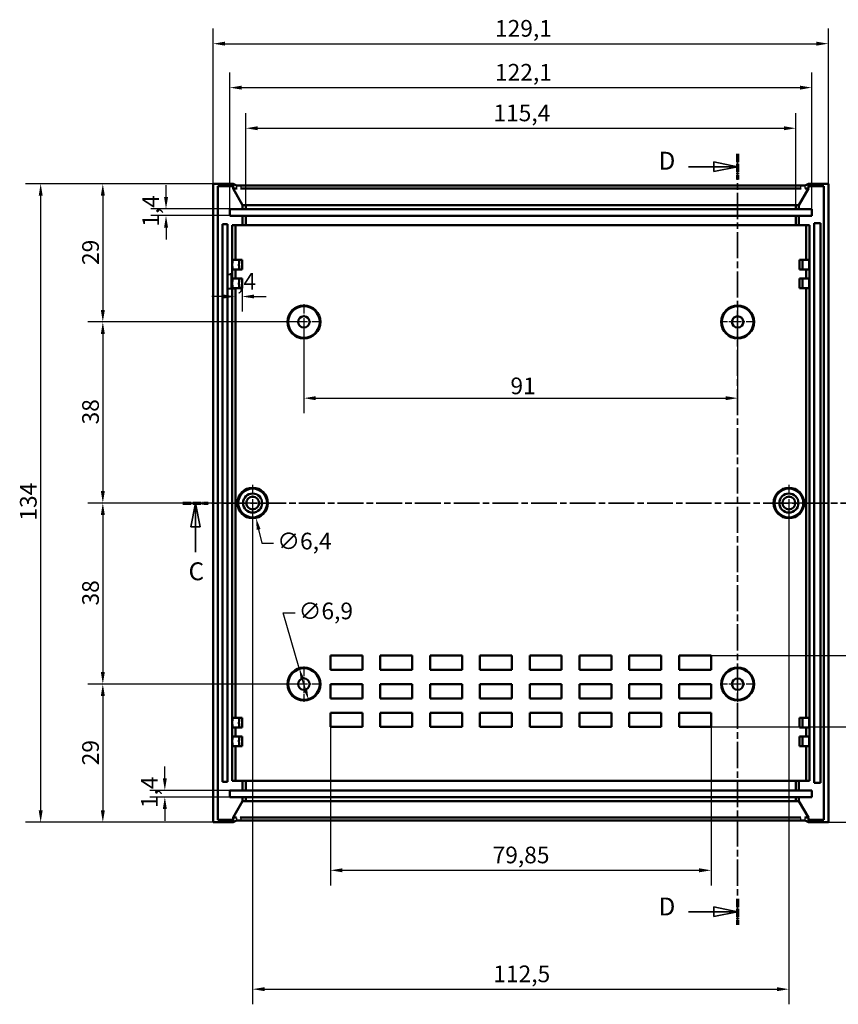
# Model space of a CAD drawing. Extents: x 0 to 1189, y 0 to 841.
# Drawn here: x 608 to 780, y 347 to 554 of the extents above; entities that cross this region are included whole.
import ezdxf

# ---------------------------------------------------------------- set-up
doc = ezdxf.new("R2010")
doc.units = 0
doc.linetypes.add('CHAIN', pattern=[0.3543, 0.2362, -0.0295, 0.0591, -0.0295])
doc.linetypes.add('LONG_DASH_DOTTED', pattern=[0.3001, 0.2362, -0.0295, 0.0049, -0.0295])
for name, color, linetype, lineweight in [('Centro(ISO)', 179, 'CHAIN', 25), ('Linee di vista in sezione(ISO)', 7, 'LONG_DASH_DOTTED', 35), ('Quote(ISO)', 7, 'Continuous', 25), ('Spigoli tangenti visibili(ISO)', 251, 'Continuous', 30), ('Spigoli visibili(ISO)', 7, 'Continuous', 50)]:
    doc.layers.add(name, color=color, linetype=linetype, lineweight=lineweight)
doc.styles.add('DEFAULT-ISO~0', font='ARIAL.TTF')
doc.styles.add('Stile testo32', font='ARIAL.TTF')
doc.dimstyles.new('DEFAULT-ISO-Metodo 1b', dxfattribs={"dimtxt": 3.5, "dimasz": 2.5, "dimexe": 3.175, "dimexo": 0, "dimgap": 0.762, "dimtad": 1, "dimtoh": 1, "dimrnd": 1e-08, "dimtxsty": 'DEFAULT-ISO~0', "dimcen": 0.09, "dimdle": 10, "dimclrd": 2, "dimclre": 2, "dimclrt": 6, "dimazin": 2, "dimtfac": 0.714286, "dimtofl": 0, "dimtmove": 0, "dimatfit": 3, "dimfxl": 0, "dimtolj": 1, "dimlwd": 25, "dimlwe": 25, "dimarcsym": 0})

# ---------------------------------------------------------------- blocks, each defined once
blk = doc.blocks.new('SezioneConv2d2')
at = {"layer": 'Linee di vista in sezione(ISO)', "linetype": 'CHAIN', "ltscale": 22.909946}
blk.add_line((642.53, 452.34), (793.95, 452.34), dxfattribs=at)
at = {"layer": 'Linee di vista in sezione(ISO)', "lineweight": 70, "ltscale": 6.975257}
for p, q in [((642.53, 452.34), (647.85, 452.34)), ((788.63, 452.34), (793.95, 452.34))]:
    blk.add_line(p, q, dxfattribs=at)
at = {"layer": 'Linee di vista in sezione(ISO)', "linetype": 'Continuous'}
for p, q in [((645.19, 452.34), (644.19, 447.34)), ((645.19, 447.34), (645.19, 452.34)), ((646.19, 447.34), (645.19, 452.34)), ((791.29, 452.34), (790.29, 447.34)), ((791.29, 447.34), (791.29, 452.34)), ((792.29, 447.34), (791.29, 452.34)), ((644.19, 447.34), (646.19, 447.34)), ((645.19, 441.99), (645.19, 447.34)), ((790.29, 447.34), (792.29, 447.34)), ((791.29, 441.99), (791.29, 447.34))]:
    blk.add_line(p, q, dxfattribs=at)
at = {"layer": 'Linee di vista in sezione(ISO)', "linetype": 'Continuous', "flags": 128}
for points in [[(646.19, 447.34), (645.19, 452.34)], [(792.29, 447.34), (791.29, 452.34)]]:
    blk.add_lwpolyline(points, dxfattribs=at)
at = {"layer": 'Linee di vista in sezione(ISO)'}
for points in [[(646.19, 447.34), (645.19, 452.34), (644.19, 447.34), (646.19, 447.34)], [(792.29, 447.34), (791.29, 452.34), (790.29, 447.34), (792.29, 447.34)]]:
    blk.add_solid(points, dxfattribs=at)
at = {"layer": 'Linee di vista in sezione(ISO)', "insert": (643.73, 434.96), "char_height": 3.75, "attachment_point": 7, "style": 'Stile testo32'}
blk.add_mtext('C', dxfattribs=at)
at = {"layer": 'Linee di vista in sezione(ISO)', "insert": (789.86, 434.96), "char_height": 3.75, "attachment_point": 7, "line_spacing_factor": 3.089811, "style": 'Stile testo32'}
blk.add_mtext('C', dxfattribs=at)
blk = doc.blocks.new('SezioneConv2d3')
at = {"layer": 'Linee di vista in sezione(ISO)', "linetype": 'CHAIN', "ltscale": 23.226385}
blk.add_line((758.92, 525.63), (758.92, 363.85), dxfattribs=at)
at = {"layer": 'Linee di vista in sezione(ISO)', "lineweight": 70, "ltscale": 7.12234}
for p, q in [((758.92, 525.63), (758.92, 520.21)), ((758.92, 369.28), (758.92, 363.85))]:
    blk.add_line(p, q, dxfattribs=at)
at = {"layer": 'Linee di vista in sezione(ISO)', "linetype": 'Continuous'}
for p, q in [((748.58, 522.92), (753.92, 522.92)), ((758.92, 522.92), (753.92, 523.92)), ((753.92, 523.92), (753.92, 521.92)), ((753.92, 522.92), (758.92, 522.92)), ((753.92, 521.92), (758.92, 522.92)), ((748.58, 366.57), (753.92, 366.57)), ((758.92, 366.57), (753.92, 367.57)), ((753.92, 367.57), (753.92, 365.57)), ((753.92, 366.57), (758.92, 366.57)), ((753.92, 365.57), (758.92, 366.57))]:
    blk.add_line(p, q, dxfattribs=at)
at = {"layer": 'Linee di vista in sezione(ISO)', "linetype": 'Continuous', "flags": 128}
for points in [[(753.92, 521.92), (758.92, 522.92)], [(753.92, 365.57), (758.92, 366.57)]]:
    blk.add_lwpolyline(points, dxfattribs=at)
at = {"layer": 'Linee di vista in sezione(ISO)'}
for points in [[(753.92, 521.92), (758.92, 522.92), (753.92, 523.92), (753.92, 521.92)], [(753.92, 365.57), (758.92, 366.57), (753.92, 367.57), (753.92, 365.57)]]:
    blk.add_solid(points, dxfattribs=at)
at = {"layer": 'Linee di vista in sezione(ISO)', "insert": (742.33, 521.12), "char_height": 3.75, "attachment_point": 7, "style": 'Stile testo32'}
blk.add_mtext('D', dxfattribs=at)
at = {"layer": 'Linee di vista in sezione(ISO)', "insert": (742.33, 364.62), "char_height": 3.75, "attachment_point": 7, "line_spacing_factor": 3.157122, "style": 'Stile testo32'}
blk.add_mtext('D', dxfattribs=at)
blk = doc.blocks.new('*D122')
at = {"layer": 'Defpoints', "color": 0, "linetype": 'Continuous'}
for p in [(648.88, 519.33), (612.7, 385.34), (648.88, 385.34)]:
    blk.add_point(p, dxfattribs=at)
at = {"layer": 'Quote(ISO)', "color": 2, "linetype": 'Continuous', "lineweight": 25}
for p, q in [((648.88, 519.33), (609.53, 519.33)), ((612.7, 516.83), (612.7, 387.84)), ((648.88, 385.34), (609.53, 385.34))]:
    blk.add_line(p, q, dxfattribs=at)
at = {"layer": 'Quote(ISO)', "color": 2, "linetype": 'Continuous'}
for points in [[(612.29, 516.83), (613.12, 516.83), (612.7, 519.33)], [(612.29, 387.84), (613.12, 387.84), (612.7, 385.34)]]:
    blk.add_solid(points, dxfattribs=at)
at = {"layer": 'Quote(ISO)', "color": 6, "linetype": 'Continuous', "lineweight": 25, "insert": (608.36, 448.64), "char_height": 3.5, "attachment_point": 1, "rotation": 90, "style": 'DEFAULT-ISO~0'}
blk.add_mtext('\\A1;134', dxfattribs=at)
blk = doc.blocks.new('*D123')
at = {"layer": 'Defpoints', "color": 0, "linetype": 'Continuous'}
for p in [(648.88, 519.33), (625.74, 490.34), (667.92, 490.34)]:
    blk.add_point(p, dxfattribs=at)
at = {"layer": 'Quote(ISO)', "color": 2, "linetype": 'Continuous', "lineweight": 25}
for p, q in [((648.88, 519.33), (622.57, 519.33)), ((625.74, 516.83), (625.74, 492.84)), ((667.92, 490.34), (622.57, 490.34))]:
    blk.add_line(p, q, dxfattribs=at)
at = {"layer": 'Quote(ISO)', "color": 2, "linetype": 'Continuous'}
for points in [[(625.33, 516.83), (626.16, 516.83), (625.74, 519.33)], [(625.33, 492.84), (626.16, 492.84), (625.74, 490.34)]]:
    blk.add_solid(points, dxfattribs=at)
at = {"layer": 'Quote(ISO)', "color": 6, "linetype": 'Continuous', "lineweight": 25, "insert": (621.41, 502.29), "char_height": 3.5, "attachment_point": 1, "rotation": 90, "style": 'DEFAULT-ISO~0'}
blk.add_mtext('\\A1;29', dxfattribs=at)
blk = doc.blocks.new('*D124')
at = {"layer": 'Defpoints', "color": 0, "linetype": 'Continuous'}
for p in [(667.92, 490.34), (625.74, 452.34), (657.17, 452.34)]:
    blk.add_point(p, dxfattribs=at)
at = {"layer": 'Quote(ISO)', "color": 2, "linetype": 'Continuous', "lineweight": 25}
for p, q in [((667.92, 490.34), (622.57, 490.34)), ((625.74, 487.84), (625.74, 454.84)), ((657.17, 452.34), (622.57, 452.34))]:
    blk.add_line(p, q, dxfattribs=at)
at = {"layer": 'Quote(ISO)', "color": 2, "linetype": 'Continuous'}
for points in [[(625.33, 487.84), (626.16, 487.84), (625.74, 490.34)], [(625.33, 454.84), (626.16, 454.84), (625.74, 452.34)]]:
    blk.add_solid(points, dxfattribs=at)
at = {"layer": 'Quote(ISO)', "color": 6, "linetype": 'Continuous', "lineweight": 25, "insert": (621.41, 468.83), "char_height": 3.5, "attachment_point": 1, "rotation": 90, "style": 'DEFAULT-ISO~0'}
blk.add_mtext('\\A1;38', dxfattribs=at)
blk = doc.blocks.new('*D125')
at = {"layer": 'Defpoints', "color": 0, "linetype": 'Continuous'}
for p in [(657.17, 452.34), (625.74, 414.34), (667.92, 414.34)]:
    blk.add_point(p, dxfattribs=at)
at = {"layer": 'Quote(ISO)', "color": 2, "linetype": 'Continuous', "lineweight": 25}
for p, q in [((657.17, 452.34), (622.57, 452.34)), ((625.74, 449.84), (625.74, 416.84)), ((667.92, 414.34), (622.57, 414.34))]:
    blk.add_line(p, q, dxfattribs=at)
at = {"layer": 'Quote(ISO)', "color": 2, "linetype": 'Continuous'}
for points in [[(625.33, 449.84), (626.16, 449.84), (625.74, 452.34)], [(625.33, 416.84), (626.16, 416.84), (625.74, 414.34)]]:
    blk.add_solid(points, dxfattribs=at)
at = {"layer": 'Quote(ISO)', "color": 6, "linetype": 'Continuous', "lineweight": 25, "insert": (621.41, 430.83), "char_height": 3.5, "attachment_point": 1, "rotation": 90, "style": 'DEFAULT-ISO~0'}
blk.add_mtext('\\A1;38', dxfattribs=at)
blk = doc.blocks.new('*D126')
at = {"layer": 'Defpoints', "color": 0, "linetype": 'Continuous'}
for p in [(667.92, 414.34), (625.74, 385.34), (648.88, 385.34)]:
    blk.add_point(p, dxfattribs=at)
at = {"layer": 'Quote(ISO)', "color": 2, "linetype": 'Continuous', "lineweight": 25}
for p, q in [((667.92, 414.34), (622.57, 414.34)), ((625.74, 411.84), (625.74, 387.84)), ((648.88, 385.34), (622.57, 385.34))]:
    blk.add_line(p, q, dxfattribs=at)
at = {"layer": 'Quote(ISO)', "color": 2, "linetype": 'Continuous'}
for points in [[(625.33, 411.84), (626.16, 411.84), (625.74, 414.34)], [(625.33, 387.84), (626.16, 387.84), (625.74, 385.34)]]:
    blk.add_solid(points, dxfattribs=at)
at = {"layer": 'Quote(ISO)', "color": 6, "linetype": 'Continuous', "lineweight": 25, "insert": (621.41, 397.3), "char_height": 3.5, "attachment_point": 1, "rotation": 90, "style": 'DEFAULT-ISO~0'}
blk.add_mtext('\\A1;29', dxfattribs=at)
blk = doc.blocks.new('*D127')
at = {"layer": 'Defpoints', "color": 0, "linetype": 'Continuous'}
for p in [(639, 512.64), (652.37, 514.04), (652.37, 512.64)]:
    blk.add_point(p, dxfattribs=at)
at = {"layer": 'Quote(ISO)', "color": 2, "linetype": 'Continuous', "lineweight": 25}
for p, q in [((639, 516.54), (639, 519.04)), ((652.37, 514.04), (635.83, 514.04)), ((652.37, 512.64), (635.83, 512.64)), ((639, 510.14), (639, 507.64))]:
    blk.add_line(p, q, dxfattribs=at)
at = {"layer": 'Quote(ISO)', "color": 2, "linetype": 'Continuous'}
for points in [[(638.59, 516.54), (639.42, 516.54), (639, 514.04)], [(638.59, 510.14), (639.42, 510.14), (639, 512.64)]]:
    blk.add_solid(points, dxfattribs=at)
at = {"layer": 'Quote(ISO)', "color": 6, "linetype": 'Continuous', "lineweight": 25, "insert": (634.03, 510.32), "char_height": 3.5, "attachment_point": 1, "rotation": 90, "style": 'DEFAULT-ISO~0'}
blk.add_mtext('\\A1;1,4', dxfattribs=at)
blk = doc.blocks.new('*D128')
at = {"layer": 'Defpoints', "color": 0, "linetype": 'Continuous'}
for p in [(638.75, 392.04), (652.37, 392.04), (652.37, 390.64)]:
    blk.add_point(p, dxfattribs=at)
at = {"layer": 'Quote(ISO)', "color": 2, "linetype": 'Continuous', "lineweight": 25}
for p, q in [((638.75, 394.54), (638.75, 397.04)), ((652.37, 392.04), (635.58, 392.04)), ((652.37, 390.64), (635.58, 390.64)), ((638.75, 388.14), (638.75, 385.64))]:
    blk.add_line(p, q, dxfattribs=at)
at = {"layer": 'Quote(ISO)', "color": 2, "linetype": 'Continuous'}
for points in [[(638.34, 394.54), (639.17, 394.54), (638.75, 392.04)], [(638.34, 388.14), (639.17, 388.14), (638.75, 390.64)]]:
    blk.add_solid(points, dxfattribs=at)
at = {"layer": 'Quote(ISO)', "color": 6, "linetype": 'Continuous', "lineweight": 25, "insert": (633.78, 388.32), "char_height": 3.5, "attachment_point": 1, "rotation": 90, "style": 'DEFAULT-ISO~0'}
blk.add_mtext('\\A1;1,4', dxfattribs=at)
blk = doc.blocks.new('*D129')
at = {"layer": 'Defpoints', "color": 0, "linetype": 'Continuous'}
for p in [(667.92, 490.34), (758.92, 490.34), (758.92, 474.34)]:
    blk.add_point(p, dxfattribs=at)
at = {"layer": 'Quote(ISO)', "color": 2, "linetype": 'Continuous', "lineweight": 25}
for p, q in [((667.92, 490.34), (667.92, 471.16)), ((758.92, 490.34), (758.92, 471.16)), ((670.42, 474.34), (756.42, 474.34))]:
    blk.add_line(p, q, dxfattribs=at)
at = {"layer": 'Quote(ISO)', "color": 2, "linetype": 'Continuous'}
for points in [[(670.42, 474.75), (670.42, 473.92), (667.92, 474.34)], [(756.42, 474.75), (756.42, 473.92), (758.92, 474.34)]]:
    blk.add_solid(points, dxfattribs=at)
at = {"layer": 'Quote(ISO)', "color": 6, "linetype": 'Continuous', "lineweight": 25, "insert": (711.26, 478.67), "char_height": 3.5, "attachment_point": 1, "style": 'DEFAULT-ISO~0'}
blk.add_mtext('\\A1;91', dxfattribs=at)
blk = doc.blocks.new('*D130')
at = {"layer": 'Defpoints', "color": 0, "linetype": 'Continuous'}
for p in [(653.58, 497.44), (654.98, 497.44), (653.58, 495.67)]:
    blk.add_point(p, dxfattribs=at)
at = {"layer": 'Quote(ISO)', "color": 2, "linetype": 'Continuous', "lineweight": 25}
for p, q in [((654.98, 497.44), (654.98, 492.5)), ((651.08, 495.67), (648.58, 495.67)), ((657.48, 495.67), (659.98, 495.67))]:
    blk.add_line(p, q, dxfattribs=at)
at = {"layer": 'Quote(ISO)', "color": 2, "linetype": 'Continuous'}
for points in [[(651.08, 496.09), (651.08, 495.26), (653.58, 495.67)], [(657.48, 496.09), (657.48, 495.26), (654.98, 495.67)]]:
    blk.add_solid(points, dxfattribs=at)
at = {"layer": 'Quote(ISO)', "color": 6, "linetype": 'Continuous', "lineweight": 25, "insert": (651.27, 500.64), "char_height": 3.5, "attachment_point": 1, "style": 'DEFAULT-ISO~0'}
blk.add_mtext('\\A1;1,4', dxfattribs=at)
blk = doc.blocks.new('*D145')
at = {"layer": 'Defpoints', "color": 0, "linetype": 'Continuous'}
for p in [(777.96, 548.73), (648.88, 519.33), (777.96, 519.33)]:
    blk.add_point(p, dxfattribs=at)
at = {"layer": 'Quote(ISO)', "color": 2, "linetype": 'Continuous', "lineweight": 25}
for p, q in [((648.88, 519.33), (648.88, 551.91)), ((777.96, 519.33), (777.96, 551.91)), ((651.38, 548.73), (775.46, 548.73))]:
    blk.add_line(p, q, dxfattribs=at)
at = {"layer": 'Quote(ISO)', "color": 2, "linetype": 'Continuous'}
for points in [[(651.38, 549.15), (651.38, 548.32), (648.88, 548.73)], [(775.46, 549.15), (775.46, 548.32), (777.96, 548.73)]]:
    blk.add_solid(points, dxfattribs=at)
at = {"layer": 'Quote(ISO)', "color": 6, "linetype": 'Continuous', "lineweight": 25, "insert": (708.02, 553.7), "char_height": 3.5, "attachment_point": 1, "style": 'DEFAULT-ISO~0'}
blk.add_mtext('\\A1;129,1', dxfattribs=at)
blk = doc.blocks.new('*D146')
at = {"layer": 'Defpoints', "color": 0, "linetype": 'Continuous'}
for p in [(774.47, 539.51), (652.37, 514.04), (774.47, 514.04)]:
    blk.add_point(p, dxfattribs=at)
at = {"layer": 'Quote(ISO)', "color": 2, "linetype": 'Continuous', "lineweight": 25}
for p, q in [((652.37, 514.04), (652.37, 542.68)), ((774.47, 514.04), (774.47, 542.68)), ((654.87, 539.51), (771.97, 539.51))]:
    blk.add_line(p, q, dxfattribs=at)
at = {"layer": 'Quote(ISO)', "color": 2, "linetype": 'Continuous'}
for points in [[(654.87, 539.92), (654.87, 539.09), (652.37, 539.51)], [(771.97, 539.92), (771.97, 539.09), (774.47, 539.51)]]:
    blk.add_solid(points, dxfattribs=at)
at = {"layer": 'Quote(ISO)', "color": 6, "linetype": 'Continuous', "lineweight": 25, "insert": (708.02, 544.48), "char_height": 3.5, "attachment_point": 1, "style": 'DEFAULT-ISO~0'}
blk.add_mtext('\\A1;122,1', dxfattribs=at)
blk = doc.blocks.new('*D147')
at = {"layer": 'Defpoints', "color": 0, "linetype": 'Continuous'}
for p in [(771.12, 530.98), (655.73, 514.87), (771.12, 514.87)]:
    blk.add_point(p, dxfattribs=at)
at = {"layer": 'Quote(ISO)', "color": 2, "linetype": 'Continuous', "lineweight": 25}
for p, q in [((655.73, 514.87), (655.73, 534.16)), ((771.12, 514.87), (771.12, 534.16)), ((658.23, 530.98), (768.62, 530.98))]:
    blk.add_line(p, q, dxfattribs=at)
at = {"layer": 'Quote(ISO)', "color": 2, "linetype": 'Continuous'}
for points in [[(658.23, 531.4), (658.23, 530.57), (655.73, 530.98)], [(768.62, 531.4), (768.62, 530.57), (771.12, 530.98)]]:
    blk.add_solid(points, dxfattribs=at)
at = {"layer": 'Quote(ISO)', "color": 6, "linetype": 'Continuous', "lineweight": 25, "insert": (707.69, 535.95), "char_height": 3.5, "attachment_point": 1, "style": 'DEFAULT-ISO~0'}
blk.add_mtext('\\A1;115,4', dxfattribs=at)
blk = doc.blocks.new('*D192')
at = {"layer": 'Defpoints', "color": 0, "linetype": 'Continuous'}
for p in [(657.17, 452.34), (769.67, 452.34), (769.67, 350.31)]:
    blk.add_point(p, dxfattribs=at)
at = {"layer": 'Quote(ISO)', "color": 2, "linetype": 'Continuous', "lineweight": 25}
for p, q in [((657.17, 452.34), (657.17, 347.14)), ((769.67, 452.34), (769.67, 347.14)), ((659.67, 350.31), (767.17, 350.31))]:
    blk.add_line(p, q, dxfattribs=at)
at = {"layer": 'Quote(ISO)', "color": 2, "linetype": 'Continuous'}
for points in [[(659.67, 350.73), (659.67, 349.9), (657.17, 350.31)], [(767.17, 350.73), (767.17, 349.9), (769.67, 350.31)]]:
    blk.add_solid(points, dxfattribs=at)
at = {"layer": 'Quote(ISO)', "color": 6, "linetype": 'Continuous', "lineweight": 25, "insert": (707.67, 355.28), "char_height": 3.5, "attachment_point": 1, "style": 'DEFAULT-ISO~0'}
blk.add_mtext('\\A1;112,5', dxfattribs=at)
blk = doc.blocks.new('*D193')
at = {"layer": 'Defpoints', "color": 0, "linetype": 'Continuous'}
for p in [(673.5, 405.34), (753.35, 405.34), (753.35, 375.26)]:
    blk.add_point(p, dxfattribs=at)
at = {"layer": 'Quote(ISO)', "color": 2, "linetype": 'Continuous', "lineweight": 25}
for p, q in [((673.5, 405.34), (673.5, 372.08)), ((753.35, 405.34), (753.35, 372.08)), ((676, 375.26), (750.85, 375.26))]:
    blk.add_line(p, q, dxfattribs=at)
at = {"layer": 'Quote(ISO)', "color": 2, "linetype": 'Continuous'}
for points in [[(676, 375.68), (676, 374.84), (673.5, 375.26)], [(750.85, 375.68), (750.85, 374.84), (753.35, 375.26)]]:
    blk.add_solid(points, dxfattribs=at)
at = {"layer": 'Quote(ISO)', "color": 6, "linetype": 'Continuous', "lineweight": 25, "insert": (707.52, 380.23), "char_height": 3.5, "attachment_point": 1, "style": 'DEFAULT-ISO~0'}
blk.add_mtext('\\A1;79,85', dxfattribs=at)
blk = doc.blocks.new('*D194')
at = {"layer": 'Defpoints', "color": 0, "linetype": 'Continuous'}
for p in [(753.35, 420.34), (753.35, 405.34), (789.51, 405.34)]:
    blk.add_point(p, dxfattribs=at)
at = {"layer": 'Quote(ISO)', "color": 2, "linetype": 'Continuous', "lineweight": 25}
for p, q in [((753.35, 420.34), (792.69, 420.34)), ((789.51, 417.84), (789.51, 407.84)), ((753.35, 405.34), (792.69, 405.34))]:
    blk.add_line(p, q, dxfattribs=at)
at = {"layer": 'Quote(ISO)', "color": 2, "linetype": 'Continuous'}
for points in [[(789.1, 417.84), (789.93, 417.84), (789.51, 420.34)], [(789.1, 407.84), (789.93, 407.84), (789.51, 405.34)]]:
    blk.add_solid(points, dxfattribs=at)
at = {"layer": 'Quote(ISO)', "color": 6, "linetype": 'Continuous', "lineweight": 25, "insert": (785.18, 410.48), "char_height": 3.5, "attachment_point": 1, "rotation": 90, "style": 'DEFAULT-ISO~0'}
blk.add_mtext('\\A1;15', dxfattribs=at)
blk = doc.blocks.new('*D195')
at = {"layer": 'Defpoints', "color": 0, "linetype": 'Continuous'}
for p in [(753.35, 420.34), (802.49, 420.34), (777.96, 385.34)]:
    blk.add_point(p, dxfattribs=at)
at = {"layer": 'Quote(ISO)', "color": 2, "linetype": 'Continuous', "lineweight": 25}
for p, q in [((753.35, 420.34), (805.66, 420.34)), ((802.49, 387.84), (802.49, 417.84)), ((777.96, 385.34), (805.66, 385.34))]:
    blk.add_line(p, q, dxfattribs=at)
at = {"layer": 'Quote(ISO)', "color": 2, "linetype": 'Continuous'}
for points in [[(802.07, 417.84), (802.91, 417.84), (802.49, 420.34)], [(802.07, 387.84), (802.91, 387.84), (802.49, 385.34)]]:
    blk.add_solid(points, dxfattribs=at)
at = {"layer": 'Quote(ISO)', "color": 6, "linetype": 'Continuous', "lineweight": 25, "insert": (798.15, 400.32), "char_height": 3.5, "attachment_point": 1, "rotation": 90, "style": 'DEFAULT-ISO~0'}
blk.add_mtext('\\A1;35', dxfattribs=at)
blk = doc.blocks.new('*D196')
at = {"layer": 'Defpoints', "color": 0, "linetype": 'Continuous'}
for p in [(656.47, 455.46), (657.88, 449.22)]:
    blk.add_point(p, dxfattribs=at)
at = {"layer": 'Quote(ISO)', "color": 2, "linetype": 'Continuous', "lineweight": 25}
for p, q in [((657.08, 452.34), (657.26, 452.34)), ((657.17, 452.25), (657.17, 452.43)), ((658.43, 446.78), (659.08, 443.94)), ((659.08, 443.94), (661.58, 443.94))]:
    blk.add_line(p, q, dxfattribs=at)
at = {"layer": 'Quote(ISO)', "color": 2, "linetype": 'Continuous'}
blk.add_solid([(658.84, 446.87), (658.03, 446.69), (657.88, 449.22)], dxfattribs=at)
at = {"layer": 'Quote(ISO)', "color": 6, "linetype": 'Continuous', "lineweight": 25, "insert": (662.34, 446.1), "char_height": 3.5, "attachment_point": 1, "style": 'DEFAULT-ISO~0'}
blk.add_mtext('\\A1;∅6,4', dxfattribs=at)
blk = doc.blocks.new('*D197')
at = {"layer": 'Defpoints', "color": 0, "linetype": 'Continuous'}
for p in [(666.96, 417.65), (668.89, 411.02)]:
    blk.add_point(p, dxfattribs=at)
at = {"layer": 'Quote(ISO)', "color": 2, "linetype": 'Continuous', "lineweight": 25}
for p, q in [((666.96, 417.65), (663.57, 429.28)), ((663.57, 429.28), (666.07, 429.28)), ((668.19, 413.42), (667.66, 415.25))]:
    blk.add_line(p, q, dxfattribs=at)
at = {"layer": 'Quote(ISO)', "color": 2, "linetype": 'Continuous'}
for points in [[(668.06, 415.37), (667.26, 415.13), (666.96, 417.65)], [(668.59, 413.54), (667.79, 413.31), (668.89, 411.02)]]:
    blk.add_solid(points, dxfattribs=at)
at = {"layer": 'Quote(ISO)', "color": 6, "linetype": 'Continuous', "lineweight": 25, "insert": (666.83, 431.44), "char_height": 3.5, "attachment_point": 1, "style": 'DEFAULT-ISO~0'}
blk.add_mtext('\\A1;∅6,9', dxfattribs=at)

msp = doc.modelspace()

# ---------------------------------------------------------------- linework, layer by layer
at = {"layer": 'Centro(ISO)', "linetype": 'CHAIN', "ltscale": 8.222835}
for p, q in [((667.924, 494.037), (667.924, 486.637)), ((758.924, 494.037), (758.924, 486.637)), ((671.624, 490.337), (664.224, 490.337)), ((762.624, 490.337), (755.224, 490.337)), ((667.924, 418.037), (667.924, 410.637)), ((758.924, 418.037), (758.924, 410.637)), ((671.624, 414.337), (664.224, 414.337)), ((762.624, 414.337), (755.224, 414.337))]:
    msp.add_line(p, q, dxfattribs=at)
at = {"layer": 'Centro(ISO)', "linetype": 'CHAIN', "ltscale": 8.556197}
for p, q in [((657.174, 456.187), (657.174, 448.487)), ((769.674, 456.187), (769.674, 448.487)), ((661.024, 452.337), (653.324, 452.337)), ((773.524, 452.337), (765.824, 452.337))]:
    msp.add_line(p, q, dxfattribs=at)
at = {"layer": 'Spigoli tangenti visibili(ISO)'}
for p, q in [((653.769, 518.958), (653.769, 518.369)), ((654.768, 518.368), (654.768, 518.942)), ((772.08, 518.942), (772.08, 518.368)), ((773.079, 518.369), (773.079, 518.958)), ((653.769, 386.304), (653.769, 385.715)), ((654.768, 385.731), (654.768, 386.305)), ((772.08, 386.305), (772.08, 385.731)), ((773.079, 385.715), (773.079, 386.304))]:
    msp.add_line(p, q, dxfattribs=at)
at = {"layer": 'Spigoli tangenti visibili(ISO)', "flags": 128}
for points in [[(653.782, 518.322), (653.854, 518.191)], [(772.211, 518.322), (772.129, 518.191)], [(655.818, 514.872), (655.746, 515.007)], [(771.117, 514.872), (771.192, 515.007)], [(655.731, 389.801), (655.656, 389.667)], [(771.03, 389.801), (771.103, 389.667)], [(654.637, 386.351), (654.719, 386.482)], [(773.066, 386.351), (772.994, 386.482)]]:
    msp.add_lwpolyline(points, dxfattribs=at)
at = {"layer": 'Spigoli visibili(ISO)'}
for p, q in [((648.884, 519.331), (653.087, 519.331)), ((648.884, 385.342), (648.884, 519.331)), ((653.076, 518.837), (649.875, 518.837)), ((649.875, 518.837), (649.875, 385.837)), ((653.087, 518.837), (653.076, 518.837)), ((653.076, 518.337), (653.076, 518.837)), ((653.087, 519.331), (653.087, 518.837)), ((653.087, 519.331), (653.769, 518.99)), ((654.768, 518.974), (772.08, 518.974)), ((773.079, 518.99), (773.762, 519.331)), ((773.762, 519.331), (777.964, 519.331)), ((773.762, 518.837), (773.762, 519.331)), ((773.772, 518.837), (773.762, 518.837)), ((776.974, 518.837), (773.772, 518.837)), ((773.772, 518.837), (773.772, 518.337)), ((776.974, 385.837), (776.974, 518.837)), ((777.964, 519.331), (777.964, 385.342)), ((653.769, 518.337), (653.076, 518.337)), ((653.076, 518.337), (655.077, 514.872)), ((772.08, 518.337), (654.768, 518.337)), ((771.771, 514.872), (773.772, 518.337)), ((773.772, 518.337), (773.079, 518.337)), ((655.077, 514.872), (655.731, 514.872)), ((655.077, 514.872), (655.077, 514.037)), ((655.734, 514.913), (655.734, 514.037)), ((655.818, 514.872), (771.03, 514.872)), ((771.114, 514.913), (771.114, 514.037)), ((771.117, 514.872), (771.771, 514.872)), ((771.771, 514.872), (771.771, 514.037)), ((652.374, 512.637), (652.374, 514.037)), ((652.374, 514.037), (655.077, 514.037)), ((655.077, 512.637), (652.374, 512.637)), ((655.077, 514.037), (655.734, 514.037)), ((655.077, 512.637), (655.077, 510.637)), ((655.734, 512.637), (655.077, 512.637)), ((655.734, 514.037), (771.114, 514.037)), ((655.734, 512.637), (655.734, 510.637)), ((771.114, 512.637), (655.734, 512.637)), ((771.114, 514.037), (771.771, 514.037)), ((771.114, 512.637), (771.114, 510.637)), ((771.771, 512.637), (771.114, 512.637)), ((771.771, 514.037), (774.474, 514.037)), ((771.771, 512.637), (771.771, 510.637)), ((774.474, 512.637), (771.771, 512.637)), ((774.474, 514.037), (774.474, 512.637)), ((650.874, 393.837), (650.874, 510.837)), ((650.874, 510.837), (651.874, 510.837)), ((651.874, 510.837), (651.874, 393.837)), ((652.874, 394.037), (652.874, 510.637)), ((652.874, 510.637), (655.077, 510.637)), ((653.583, 510.637), (653.583, 503.337)), ((655.077, 510.637), (655.734, 510.637)), ((655.734, 510.637), (771.114, 510.637)), ((771.114, 510.637), (771.771, 510.637)), ((771.771, 510.637), (773.974, 510.637)), ((773.265, 503.337), (773.265, 510.637)), ((773.974, 510.637), (773.974, 394.037)), ((774.974, 393.587), (774.974, 511.087)), ((774.974, 511.087), (776.274, 511.087)), ((776.274, 511.087), (776.274, 393.587)), ((654.344, 503.337), (652.944, 503.337)), ((654.344, 503.337), (654.983, 503.337)), ((654.983, 503.337), (654.983, 501.337)), ((772.504, 503.337), (771.865, 503.337)), ((771.865, 501.337), (771.865, 503.337)), ((773.904, 503.337), (772.504, 503.337)), ((652.944, 501.337), (654.344, 501.337)), ((653.583, 501.337), (653.583, 499.437)), ((654.983, 501.337), (654.344, 501.337)), ((771.865, 501.337), (772.504, 501.337)), ((772.504, 501.337), (773.904, 501.337)), ((773.265, 499.437), (773.265, 501.337)), ((654.344, 499.437), (652.944, 499.437)), ((654.344, 499.437), (654.983, 499.437)), ((654.983, 499.437), (654.983, 497.437)), ((772.504, 499.437), (771.865, 499.437)), ((771.865, 497.437), (771.865, 499.437)), ((773.904, 499.437), (772.504, 499.437)), ((652.944, 497.437), (654.344, 497.437)), ((653.583, 497.437), (653.583, 407.237)), ((654.983, 497.437), (654.344, 497.437)), ((771.865, 497.437), (772.504, 497.437)), ((772.504, 497.437), (773.904, 497.437)), ((773.265, 407.237), (773.265, 497.437)), ((673.499, 417.337), (673.499, 420.337)), ((673.499, 420.337), (680.199, 420.337)), ((680.199, 420.337), (680.199, 417.337)), ((683.949, 417.337), (683.949, 420.337)), ((683.949, 420.337), (690.649, 420.337)), ((690.649, 420.337), (690.649, 417.337)), ((694.399, 417.337), (694.399, 420.337)), ((694.399, 420.337), (701.099, 420.337)), ((701.099, 420.337), (701.099, 417.337)), ((704.849, 417.337), (704.849, 420.337)), ((704.849, 420.337), (711.549, 420.337)), ((711.549, 420.337), (711.549, 417.337)), ((715.299, 417.337), (715.299, 420.337)), ((715.299, 420.337), (721.999, 420.337)), ((721.999, 420.337), (721.999, 417.337)), ((725.749, 417.337), (725.749, 420.337)), ((725.749, 420.337), (732.449, 420.337)), ((732.449, 420.337), (732.449, 417.337)), ((736.199, 417.337), (736.199, 420.337)), ((736.199, 420.337), (742.899, 420.337)), ((742.899, 420.337), (742.899, 417.337)), ((746.649, 417.337), (746.649, 420.337)), ((746.649, 420.337), (753.349, 420.337)), ((753.349, 420.337), (753.349, 417.337)), ((680.199, 417.337), (673.499, 417.337)), ((690.649, 417.337), (683.949, 417.337)), ((701.099, 417.337), (694.399, 417.337)), ((711.549, 417.337), (704.849, 417.337)), ((721.999, 417.337), (715.299, 417.337)), ((732.449, 417.337), (725.749, 417.337)), ((742.899, 417.337), (736.199, 417.337)), ((753.349, 417.337), (746.649, 417.337)), ((673.499, 411.337), (673.499, 414.337)), ((673.499, 414.337), (680.199, 414.337)), ((680.199, 414.337), (680.199, 411.337)), ((683.949, 411.337), (683.949, 414.337)), ((683.949, 414.337), (690.649, 414.337)), ((690.649, 414.337), (690.649, 411.337)), ((694.399, 411.337), (694.399, 414.337)), ((694.399, 414.337), (701.099, 414.337)), ((701.099, 414.337), (701.099, 411.337)), ((704.849, 411.337), (704.849, 414.337)), ((704.849, 414.337), (711.549, 414.337)), ((711.549, 414.337), (711.549, 411.337)), ((715.299, 411.337), (715.299, 414.337)), ((715.299, 414.337), (721.999, 414.337)), ((721.999, 414.337), (721.999, 411.337)), ((725.749, 411.337), (725.749, 414.337)), ((725.749, 414.337), (732.449, 414.337)), ((732.449, 414.337), (732.449, 411.337)), ((736.199, 411.337), (736.199, 414.337)), ((736.199, 414.337), (742.899, 414.337)), ((742.899, 414.337), (742.899, 411.337)), ((746.649, 411.337), (746.649, 414.337)), ((746.649, 414.337), (753.349, 414.337)), ((753.349, 414.337), (753.349, 411.337)), ((680.199, 411.337), (673.499, 411.337)), ((690.649, 411.337), (683.949, 411.337)), ((701.099, 411.337), (694.399, 411.337)), ((711.549, 411.337), (704.849, 411.337)), ((721.999, 411.337), (715.299, 411.337)), ((732.449, 411.337), (725.749, 411.337)), ((742.899, 411.337), (736.199, 411.337)), ((753.349, 411.337), (746.649, 411.337)), ((654.344, 407.237), (652.944, 407.237)), ((654.344, 407.237), (654.983, 407.237)), ((654.983, 407.237), (654.983, 405.237)), ((673.499, 405.337), (673.499, 408.337)), ((673.499, 408.337), (680.199, 408.337)), ((680.199, 408.337), (680.199, 405.337)), ((683.949, 405.337), (683.949, 408.337)), ((683.949, 408.337), (690.649, 408.337)), ((690.649, 408.337), (690.649, 405.337)), ((694.399, 405.337), (694.399, 408.337)), ((694.399, 408.337), (701.099, 408.337)), ((701.099, 408.337), (701.099, 405.337)), ((704.849, 405.337), (704.849, 408.337)), ((704.849, 408.337), (711.549, 408.337)), ((711.549, 408.337), (711.549, 405.337)), ((715.299, 405.337), (715.299, 408.337)), ((715.299, 408.337), (721.999, 408.337)), ((721.999, 408.337), (721.999, 405.337)), ((725.749, 405.337), (725.749, 408.337)), ((725.749, 408.337), (732.449, 408.337)), ((732.449, 408.337), (732.449, 405.337)), ((736.199, 405.337), (736.199, 408.337)), ((736.199, 408.337), (742.899, 408.337)), ((742.899, 408.337), (742.899, 405.337)), ((746.649, 405.337), (746.649, 408.337)), ((746.649, 408.337), (753.349, 408.337)), ((753.349, 408.337), (753.349, 405.337)), ((772.504, 407.237), (771.865, 407.237)), ((771.865, 405.237), (771.865, 407.237)), ((773.904, 407.237), (772.504, 407.237)), ((652.944, 405.237), (654.344, 405.237)), ((653.583, 405.237), (653.583, 403.337)), ((654.983, 405.237), (654.344, 405.237)), ((680.199, 405.337), (673.499, 405.337)), ((690.649, 405.337), (683.949, 405.337)), ((701.099, 405.337), (694.399, 405.337)), ((711.549, 405.337), (704.849, 405.337)), ((721.999, 405.337), (715.299, 405.337)), ((732.449, 405.337), (725.749, 405.337)), ((742.899, 405.337), (736.199, 405.337)), ((753.349, 405.337), (746.649, 405.337)), ((771.865, 405.237), (772.504, 405.237)), ((772.504, 405.237), (773.904, 405.237)), ((773.265, 403.337), (773.265, 405.237)), ((654.344, 403.337), (652.944, 403.337)), ((654.344, 403.337), (654.983, 403.337)), ((654.983, 403.337), (654.983, 401.337)), ((772.504, 403.337), (771.865, 403.337)), ((771.865, 401.337), (771.865, 403.337)), ((773.904, 403.337), (772.504, 403.337)), ((652.944, 401.337), (654.344, 401.337)), ((653.583, 401.337), (653.583, 394.037)), ((654.983, 401.337), (654.344, 401.337)), ((771.865, 401.337), (772.504, 401.337)), ((772.504, 401.337), (773.904, 401.337)), ((773.265, 394.037), (773.265, 401.337)), ((651.874, 393.837), (650.874, 393.837)), ((655.077, 394.037), (652.874, 394.037)), ((655.077, 394.037), (655.077, 392.037)), ((655.734, 394.037), (655.077, 394.037)), ((655.734, 394.037), (655.734, 392.037)), ((771.114, 394.037), (655.734, 394.037)), ((771.114, 394.037), (771.114, 392.037)), ((771.771, 394.037), (771.114, 394.037)), ((771.771, 394.037), (771.771, 392.037)), ((773.974, 394.037), (771.771, 394.037)), ((776.274, 393.587), (774.974, 393.587)), ((652.374, 390.637), (652.374, 392.037)), ((652.374, 392.037), (655.077, 392.037)), ((655.077, 390.637), (652.374, 390.637)), ((655.077, 392.037), (655.734, 392.037)), ((655.077, 390.637), (655.077, 389.801)), ((655.734, 390.637), (655.077, 390.637)), ((655.734, 392.037), (771.114, 392.037)), ((655.734, 390.637), (655.734, 389.76)), ((771.114, 390.637), (655.734, 390.637)), ((771.114, 392.037), (771.771, 392.037)), ((771.114, 390.637), (771.114, 389.76)), ((771.771, 390.637), (771.114, 390.637)), ((771.771, 392.037), (774.474, 392.037)), ((771.771, 390.637), (771.771, 389.801)), ((774.474, 390.637), (771.771, 390.637)), ((774.474, 392.037), (774.474, 390.637)), ((655.077, 389.801), (653.076, 386.337)), ((655.731, 389.801), (655.077, 389.801)), ((771.03, 389.801), (655.818, 389.801)), ((771.771, 389.801), (771.117, 389.801)), ((773.772, 386.337), (771.771, 389.801)), ((653.087, 385.342), (648.884, 385.342)), ((649.875, 385.837), (653.076, 385.837)), ((653.076, 385.837), (653.076, 386.337)), ((653.076, 386.337), (653.769, 386.337)), ((653.076, 385.837), (653.087, 385.837)), ((653.087, 385.837), (653.087, 385.342)), ((653.769, 385.683), (653.087, 385.342)), ((654.768, 386.337), (772.08, 386.337)), ((772.08, 385.7), (654.768, 385.7)), ((773.079, 386.337), (773.772, 386.337)), ((773.762, 385.342), (773.079, 385.683)), ((773.762, 385.837), (773.772, 385.837)), ((773.762, 385.342), (773.762, 385.837)), ((777.964, 385.342), (773.762, 385.342)), ((773.772, 386.337), (773.772, 385.837)), ((773.772, 385.837), (776.974, 385.837))]:
    msp.add_line(p, q, dxfattribs=at)
at = {"layer": 'Spigoli visibili(ISO)', "flags": 128}
for points in [[(653.782, 518.322), (653.792, 518.31)], [(772.211, 518.322), (772.263, 518.31)], [(655.731, 514.872), (655.731, 514.873)], [(655.734, 514.913), (655.737, 514.91)], [(771.03, 514.872), (771.034, 514.873)], [(771.114, 514.913), (771.114, 514.91)], [(655.734, 389.76), (655.734, 389.763)], [(655.818, 389.801), (655.814, 389.801)], [(771.114, 389.76), (771.111, 389.763)], [(771.117, 389.801), (771.117, 389.801)], [(654.637, 386.351), (654.586, 386.363)], [(773.066, 386.351), (773.056, 386.363)]]:
    msp.add_lwpolyline(points, dxfattribs=at)
at = {"layer": 'Spigoli visibili(ISO)'}
for centre, radius in [((667.924, 490.337), 3.45), ((667.924, 490.337), 3.31), ((758.924, 490.337), 3.45), ((758.924, 490.337), 3.31), ((667.924, 490.337), 1.2), ((758.924, 490.337), 1.2), ((657.174, 452.337), 3.2), ((657.174, 452.337), 3.027), ((769.674, 452.337), 3.2), ((769.674, 452.337), 3.027), ((657.174, 452.337), 2), ((657.174, 452.337), 1.35), ((769.674, 452.337), 2), ((769.674, 452.337), 1.35), ((667.924, 414.337), 3.45), ((667.924, 414.337), 3.31), ((758.924, 414.337), 3.45), ((758.924, 414.337), 3.31), ((667.924, 414.337), 1.2), ((758.924, 414.337), 1.2)]:
    msp.add_circle(centre, radius, dxfattribs=at)
for centre, major_axis, ratio, start_param, end_param in [((654.768, 518.991), (-1, 0), 0.0174551, 0.0349066, 1.5707963), ((772.08, 518.991), (1, 0), 0.0174551, 4.712389, 6.2482787), ((654.768, 516.605), (-1, 1.732), 0.0151154, 6.1433208, 6.2744613), ((654.768, 516.605), (0, 1.732), 0.5773503, 0, 0.1311405), ((772.08, 516.605), (0, 1.732), 0.5773503, 6.1520448, 6.2831853), ((772.08, 516.605), (1, 1.732), 0.0151154, 0.008724, 0.1398645), ((652.944, 502.337), (0, 1), 0.0349208, 0, 3.1415927), ((654.344, 502.337), (0, -1), 0.0349208, 3.1415927, 6.2831853), ((772.504, 502.337), (0, 1), 0.0349208, 3.1415927, 6.2831853), ((773.904, 502.337), (0, -1), 0.0349208, 0, 3.1415927), ((652.944, 498.437), (0, 1), 0.0349208, 0, 3.1415927), ((654.344, 498.437), (0, -1), 0.0349208, 3.1415927, 6.2831853), ((772.504, 498.437), (0, 1), 0.0349208, 3.1415927, 6.2831853), ((773.904, 498.437), (0, -1), 0.0349208, 0, 3.1415927), ((652.944, 406.237), (0, 1), 0.0349208, 0, 3.1415927), ((654.344, 406.237), (0, -1), 0.0349208, 3.1415927, 6.2831853), ((772.504, 406.237), (0, 1), 0.0349208, 3.1415927, 6.2831853), ((773.904, 406.237), (0, -1), 0.0349208, 0, 3.1415927), ((652.944, 402.337), (0, 1), 0.0349208, 0, 3.1415927), ((654.344, 402.337), (0, -1), 0.0349208, 3.1415927, 6.2831853), ((772.504, 402.337), (0, 1), 0.0349208, 3.1415927, 6.2831853), ((773.904, 402.337), (0, -1), 0.0349208, 0, 3.1415927), ((654.768, 388.069), (-1, -1.732), 0.0151154, 0.008724, 0.1398645), ((654.768, 385.682), (1, 0), 0.0174551, 1.5707963, 3.1066861), ((654.768, 388.069), (0, -1.732), 0.5773503, 6.1520448, 6.2831853), ((772.08, 388.069), (0, -1.732), 0.5773503, 0, 0.1311405), ((772.08, 385.682), (1, 0), 0.0174551, 0.0349066, 1.5707963), ((772.08, 388.069), (1, -1.732), 0.0151154, 6.1433208, 6.2744613)]:
    msp.add_ellipse(centre, major_axis=major_axis, ratio=ratio, start_param=start_param, end_param=end_param, dxfattribs=at)

# ---------------------------------------------------------------- block references
at = {"layer": 'Linee di vista in sezione(ISO)'}
for name in ['SezioneConv2d3', 'SezioneConv2d2']:
    msp.add_blockref(name, (0, 0), dxfattribs=at)

# ---------------------------------------------------------------- dimensions: what is measured, and where the dimension line sits
at = {"layer": 'Quote(ISO)', "color": 2, "linetype": 'Continuous', "lineweight": 25}
for base, p1, p2, override, picture, middle in [((777.964, 548.734), (648.884, 519.331), (777.964, 519.331), {"dimtoh": 0, "dimdec": 1, "dimtp": 0, "dimtm": 0, "dimtdec": 2}, '*D145', (713.424, 548.734)), ((753.349, 375.259), (673.499, 405.337), (753.349, 405.337), {"dimtoh": 0, "dimdec": 2, "dimtp": 0, "dimtm": 0, "dimtdec": 2}, '*D193', (713.424, 375.259))]:
    dim = msp.add_linear_dim(base=base, p1=p1, p2=p2, dimstyle='DEFAULT-ISO-Metodo 1b', override=override, dxfattribs=at)
    dim.commit()
    dim.dimension.update_dxf_attribs({"geometry": picture, "text_midpoint": middle, "dimtype": 160})
for base, p1, p2, angle, override, picture, middle in [((774.474, 539.508), (652.374, 514.037), (774.474, 514.037), 180, {"dimdec": 2, "dimtp": 0, "dimtm": 0, "dimtdec": 2}, '*D146', (713.424, 539.508)), ((771.117, 530.983), (655.731, 514.872), (771.117, 514.872), 180, {"dimdec": 1, "dimtp": 0, "dimtm": 0, "dimtdec": 2}, '*D147', (713.424, 530.983)), ((612.703, 385.342), (648.884, 519.331), (648.884, 385.342), 270, {"dimtoh": 0, "dimdec": 1, "dimtp": 0, "dimtm": 0, "dimtdec": 2, "dimtmove": 1}, '*D122', (612.703, 452.337)), ((625.743, 490.337), (648.884, 519.331), (667.924, 490.337), 270, {"dimtoh": 0, "dimdec": 1, "dimtp": 0, "dimtm": 0, "dimtdec": 2, "dimtmove": 1}, '*D123', (625.743, 504.834)), ((639.003, 512.637), (652.374, 514.037), (652.374, 512.637), 270, {"dimtoh": 0, "dimdec": 2, "dimtp": 0, "dimtm": 0, "dimtdec": 2, "dimtmove": 1}, '*D127', (639.003, 513.337)), ((653.583, 495.672), (654.983, 497.437), (653.583, 497.437), 180, {"dimdec": 2, "dimse2": 1, "dimtp": 0, "dimtm": 0, "dimtdec": 2}, '*D130', (654.283, 495.672)), ((625.743, 452.337), (667.924, 490.337), (657.174, 452.337), 90, {"dimtoh": 0, "dimdec": 2, "dimtp": 0, "dimtm": 0, "dimtdec": 2, "dimtmove": 1}, '*D124', (625.743, 471.337)), ((758.924, 474.337), (667.924, 490.337), (758.924, 490.337), 180, {"dimdec": 2, "dimtp": 0, "dimtm": 0, "dimtdec": 2}, '*D129', (713.424, 474.337)), ((625.743, 414.337), (657.174, 452.337), (667.924, 414.337), 90, {"dimtoh": 0, "dimdec": 2, "dimtp": 0, "dimtm": 0, "dimtdec": 2, "dimtmove": 1}, '*D125', (625.743, 433.337)), ((769.674, 350.314), (657.174, 452.337), (769.674, 452.337), 180, {"dimdec": 2, "dimtp": 0, "dimtm": 0, "dimtdec": 2}, '*D192', (713.424, 350.314)), ((789.514, 405.337), (753.349, 420.337), (753.349, 405.337), 270, {"dimtoh": 0, "dimdec": 2, "dimtp": 0, "dimtm": 0, "dimtdec": 2, "dimtmove": 1}, '*D194', (789.514, 412.837)), ((802.489, 420.337), (777.964, 385.342), (753.349, 420.337), 90, {"dimtoh": 0, "dimdec": 1, "dimtp": 0, "dimtm": 0, "dimtdec": 2, "dimtmove": 1}, '*D195', (802.489, 402.839)), ((625.743, 385.342), (667.924, 414.337), (648.884, 385.342), 90, {"dimtoh": 0, "dimdec": 1, "dimtp": 0, "dimtm": 0, "dimtdec": 2, "dimtmove": 1}, '*D126', (625.743, 399.839)), ((638.752, 392.037), (652.374, 390.637), (652.374, 392.037), 90, {"dimtoh": 0, "dimdec": 2, "dimtp": 0, "dimtm": 0, "dimtdec": 2, "dimtmove": 1}, '*D128', (638.752, 391.337))]:
    dim = msp.add_linear_dim(base=base, p1=p1, p2=p2, angle=angle, dimstyle='DEFAULT-ISO-Metodo 1b', override=override, dxfattribs=at)
    dim.commit()
    dim.dimension.update_dxf_attribs({"geometry": picture, "text_midpoint": middle, "dimtype": 160})
for p1, p2, picture, middle in [((656.467, 455.458), (657.881, 449.216), '*D196', (667.42, 443.941)), ((668.889, 411.024), (666.96, 417.649), '*D197', (671.928, 429.28))]:
    dim = msp.add_diameter_dim_2p(p1=p1, p2=p2, dimstyle='DEFAULT-ISO-Metodo 1b', override={"dimtad": 0, "dimtih": 1, "dimdec": 2, "dimtp": 0, "dimtm": 0, "dimtdec": 2, "dimatfit": 2}, dxfattribs=at)
    dim.commit()
    dim.dimension.update_dxf_attribs({"geometry": picture, "text_midpoint": middle, "dimtype": 163})

doc.saveas('drawing.dxf')
